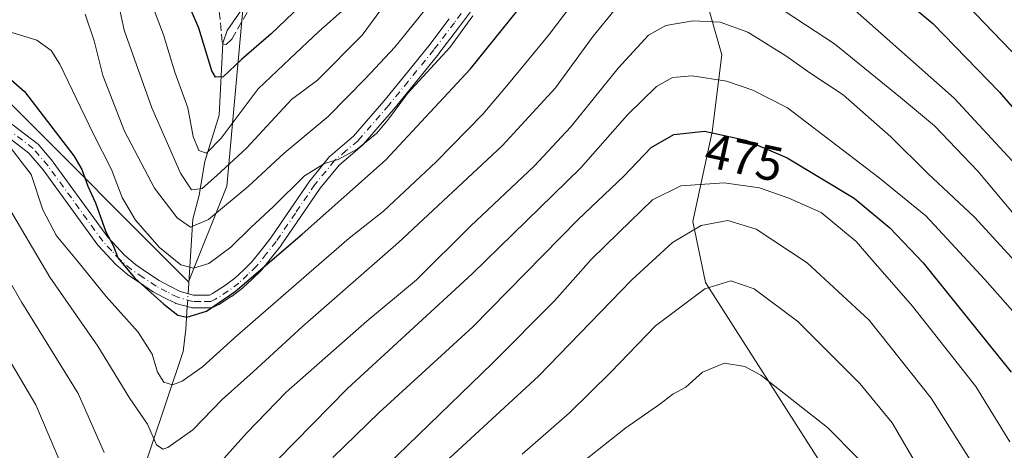
# Model space of a CAD drawing. Units: metres. Extents: x 593109 to 596528, y 4779958 to 4782325.
# Drawn here: x 594958 to 595159, y 4781116 to 4781204 of the extents above; entities that cross this region are included whole.
import ezdxf
from ezdxf.enums import TextEntityAlignment as Align

# ---------------------------------------------------------------- set-up
doc = ezdxf.new("R2010")
doc.units = ezdxf.units.M
doc.header["$MEASUREMENT"] = 0
doc.linetypes.add('DGN Style 3', pattern=[2.307223458686699, 1.648016756204785, -0.6592067024819142])
doc.linetypes.add('DGN Style 4', pattern=[2.6384748266838614, 1.318413404963828, -0.6592067024819142, 0.001648016756204785, -0.6592067024819142])
for name, color, linetype, lineweight in [('Arbolado forestal CxS', 92, 'Continuous', 0), ('Camino Cxs', 7, 'Continuous', 0), ('Camino eje', 30, 'DGN Style 4', 13), ('Comarca CxS', 21, 'Continuous', 0), ('Comunidad Autónoma CxS', 142, 'Continuous', 0), ('Corriente natural lineal', 142, 'Continuous', 13), ('Corriente natural lineal oculto', 9, 'DGN Style 4', 13), ('Curva de nivel maestra', 30, 'Continuous', 30), ('Curva de nivel normal', 30, 'Continuous', 0), ('Municipio CxS', 4, 'Continuous', 0), ('Pastizal CxS', 92, 'Continuous', 0), ('Provincia CxS', 1, 'Continuous', 0), ('Rótulo de curva de nivel directora', 7, 'Continuous', 0), ('Senda', 7, 'DGN Style 3', 0)]:
    doc.layers.add(name, color=color, linetype=linetype, lineweight=lineweight)
doc.styles.add('Style-Arial', font='txt')

# ---------------------------------------------------------------- blocks, each defined once
blk = doc.blocks.new('*U11')
at = {"layer": 'Arbolado forestal CxS', "color": 92, "linetype": 'Continuous', "lineweight": 0}
blk.add_polyline3d([(595176.6819000002, 4780990.479900001, 500.8426999999938), (595146.5396999996, 4781018.6525, 506.6972999999998), (595139.3313999996, 4781048.7895, 501.6057000000001), (595129.5031000003, 4781061.892700001, 505.9419000000053), (595131.4156, 4781097.5987, 498.8739999999962), (595097.9968999998, 4781150.0119, 488.6217000000034), (595095.3762999997, 4781162.459899999, 482.9256000000024), (595099.3076, 4781180.805299999, 474.0749999999971), (595101.2736999998, 4781196.5285, 467.1070999999939), (595097.9965000004, 4781208.322699999, 461.8503000000055), (595097.3404999999, 4781233.2181, 450.9600000000065), (595096.6858000001, 4781253.5275, 444.9930000000023), (595089.4778000005, 4781264.666300001, 442.2986999999994), (595075.1124999998, 4781278.0557, 434.1680999999954), (595054.8025000002, 4781288.5385, 421.8358000000007), (595058.7336999997, 4781300.331499999, 419.4951000000001), (595079.6969, 4781310.8147, 425.0817999999999), (595133.4227, 4781321.9531, 423.2896000000038), (595226.4556999998, 4781349.470100001, 371.6008000000002)], dxfattribs=at)
blk = doc.blocks.new('*U12')
at = {"layer": 'Pastizal CxS', "color": 92, "linetype": 'Continuous', "lineweight": 0}
for points in [[(594955.2472999999, 4781187.240900001, 452.5050000000047), (594992.3283000002, 4781150.160900001, 445.9213000000018), (595000.1344, 4781169.676899999, 435.1272000000026), (595004.0371000003, 4781212.6121, 414.8905999999988), (595004.8761, 4781218.485900001, 413.5593999999983), (595013.7943000002, 4781280.9179, 402.6566000000021), (595021.5998999998, 4781355.078500001, 382.7054000000062), (595021.5992999999, 4781403.221100001, 359.9712)], [(595226.4556999998, 4781349.470100001, 371.6008000000002), (595133.4227, 4781321.9531, 423.2896000000038), (595079.6969, 4781310.8147, 425.0817999999999), (595058.7336999997, 4781300.331499999, 419.4951000000001), (595054.8025000002, 4781288.5385, 421.8358000000007), (595075.1124999998, 4781278.0557, 434.1680999999954), (595089.4778000005, 4781264.666300001, 442.2986999999994), (595096.6858000001, 4781253.5275, 444.9930000000023), (595097.3404999999, 4781233.2181, 450.9600000000065), (595097.9965000004, 4781208.322699999, 461.8503000000055), (595101.2736999998, 4781196.5285, 467.1070999999939), (595099.3076, 4781180.805299999, 474.0749999999971), (595095.3762999997, 4781162.459899999, 482.9256000000024), (595097.9968999998, 4781150.0119, 488.6217000000034), (595131.4156, 4781097.5987, 498.8739999999962), (595129.5031000003, 4781061.892700001, 505.9419000000053), (595139.3313999996, 4781048.7895, 501.6057000000001), (595146.5396999996, 4781018.6525, 506.6972999999998), (595176.6819000002, 4780990.479900001, 500.8426999999938)]]:
    blk.add_polyline3d(points, dxfattribs=at)

msp = doc.modelspace()

# ---------------------------------------------------------------- linework, layer by layer
at = {"layer": 'Arbolado forestal CxS', "color": 92, "linetype": 'Continuous', "lineweight": 0}
for points in [[(594830.8154999996, 4781353.9453, 476.5176999999967), (594838.1494000005, 4781327.754699999, 477.3114999999962), (594859.6173, 4781294.5777, 470.3730000000069), (594883.0368999997, 4781261.400699999, 463.9649000000064), (594916.2147000004, 4781224.320900001, 456.9033000000054), (594955.2472999999, 4781187.240900001, 452.5050000000047), (594992.3283000002, 4781150.160900001, 445.9213000000018), (595000.1344, 4781169.676899999, 435.1272000000026), (595004.0371000003, 4781212.6121, 414.8905999999988), (595004.8761, 4781218.485900001, 413.5593999999983)], [(595226.4556999998, 4781349.470100001, 371.6008000000002), (595133.4227, 4781321.9531, 423.2896000000038), (595079.6969, 4781310.8147, 425.0817999999999), (595058.7336999997, 4781300.331499999, 419.4951000000001), (595054.8025000002, 4781288.5385, 421.8358000000007), (595075.1124999998, 4781278.0557, 434.1680999999954), (595089.4778000005, 4781264.666300001, 442.2986999999994), (595096.6858000001, 4781253.5275, 444.9930000000023), (595097.3404999999, 4781233.2181, 450.9600000000065), (595097.9965000004, 4781208.322699999, 461.8503000000055), (595101.2736999998, 4781196.5285, 467.1070999999939), (595099.3076, 4781180.805299999, 474.0749999999971), (595095.3762999997, 4781162.459899999, 482.9256000000024), (595097.9968999998, 4781150.0119, 488.6217000000034), (595131.4156, 4781097.5987, 498.8739999999962), (595129.5031000003, 4781061.892700001, 505.9419000000053), (595139.3313999996, 4781048.7895, 501.6057000000001), (595146.5396999996, 4781018.6525, 506.6972999999998), (595176.6819000002, 4780990.479900001, 500.8426999999938)], [(594955.0235000001, 4781328.2073, 403.9771000000038), (594961.3772999998, 4781310.2053, 406.0099000000046), (594961.3775000004, 4781293.2623, 408.6968000000052), (594963.4956999999, 4781276.319300001, 410.3176999999997), (594973.0263, 4781263.6121, 410.6938999999985), (594984.6749, 4781247.7279, 411.0893000000069), (594997.3825000003, 4781229.726100001, 415.853099999993), (595004.8761, 4781218.485900001, 413.5593999999983), (595004.0371000003, 4781212.6121, 414.8905999999988), (595000.1344, 4781169.676899999, 435.1272000000026), (594992.3283000002, 4781150.160900001, 445.9213000000018), (594955.2472999999, 4781187.240900001, 452.5050000000047)]]:
    msp.add_polyline3d(points, dxfattribs=at)
at = {"layer": 'Camino Cxs', "color": 7, "linetype": 'Continuous', "lineweight": 0}
for points in [[(595050.7417000001, 4781206.382099999, 449.4734000000026), (595047.6838999996, 4781202.2883, 452.7994000000036), (595043.4908999996, 4781196.759500001, 445.3105000000069), (595043.4650999998, 4781196.726700001, 445.3010999999969), (595038.2232999997, 4781190.259299999, 446.011599999998), (595034.2462999999, 4781185.3959, 446.6340999999957), (595034.2270999998, 4781185.373299999, 446.6312000000034), (595027.9370999997, 4781178.123299999, 446.5473000000056), (595027.7969000004, 4781177.9845, 446.5406999999978), (595025.4014999997, 4781175.949300001, 447.3473999999987), (595023.0812999997, 4781173.9803, 447.383799999996), (595019.2017000001, 4781169.240300001, 447.6226000000024), (595015.2484999998, 4781163.456700001, 449.1386000000057), (595011.2736999998, 4781157.6371, 450.5372999999963), (595011.2225000003, 4781157.567100001, 450.5691999999981), (595009.2821000004, 4781155.096700001, 452.6070999999939), (595007.2518999996, 4781152.5163, 454.7837), (595007.2260999996, 4781152.4845, 454.8052000000025), (595007.1255000001, 4781152.377699999, 454.845100000006), (595005.3136999998, 4781150.655900001, 455.1676000000007), (595003.4967, 4781148.9441, 454.7121000000043), (595003.4407000003, 4781148.894300001, 454.6873000000051), (595003.3816999998, 4781148.8475, 454.6635999999999), (595001.2067, 4781147.227499999, 454.5993000000017), (595001.1365, 4781147.178900001, 454.6530999999959), (594998.5565, 4781145.5087, 456.8283999999985), (594998.5000999998, 4781145.474300001, 456.8800999999949), (594998.3976999996, 4781145.4211, 456.9707999999956), (594997.4177000001, 4781144.9659, 457.8251000000019), (594997.2435, 4781144.899900001, 457.9388000000035), (594997.0619000001, 4781144.8595, 458.0445999999939), (594996.8762999997, 4781144.8453, 458.1405999999988), (594994.7603000002, 4781144.835100001, 459.1670000000013), (594993.1923000002, 4781144.8301, 459.9263999999966), (594992.9644999999, 4781144.8499, 460.0280999999959), (594992.8466999996, 4781144.876300001, 460.0739000000031), (594989.7616999998, 4781145.7213, 458.3671000000032), (594989.6605000002, 4781145.753500001, 458.2921000000061), (594989.5093, 4781145.819900001, 458.1684999999998), (594987.2966999998, 4781146.961100001, 456.0810000000056), (594985.0891000004, 4781148.112500001, 454.1211000000039), (594985.0401, 4781148.1393, 454.0829999999987), (594984.9671, 4781148.184699999, 454.0259999999981), (594982.3054999998, 4781149.9659, 451.5372999999963), (594979.9436999997, 4781151.5569, 451.7581000000064), (594979.8293000003, 4781151.6437, 451.7596000000049), (594977.4738999996, 4781153.6633, 451.9775999999983), (594977.3677000003, 4781153.7653, 452.0371000000014), (594975.6681000004, 4781155.595100001, 452.5455999999977), (594973.8635, 4781157.534499999, 452.229800000001), (594973.8192999996, 4781157.5845, 452.2443000000058), (594973.7632999998, 4781157.656300001, 452.2629000000015), (594962.5893000001, 4781173.043500001, 456.3717000000034), (594959.6816999996, 4781176.4309, 456.735400000005), (594953.5553000001, 4781181.129100001, 456.8277999999991)], [(595050.7417000001, 4781206.382099999, 449.4734000000026), (595047.6838999996, 4781202.2883, 452.7994000000036), (595043.4908999996, 4781196.759500001, 445.3105000000069), (595043.4650999998, 4781196.726700001, 445.3010999999969), (595038.2232999997, 4781190.259299999, 446.011599999998), (595034.2462999999, 4781185.3959, 446.6340999999957), (595034.2270999998, 4781185.373299999, 446.6312000000034), (595027.9370999997, 4781178.123299999, 446.5473000000056), (595027.7969000004, 4781177.9845, 446.5406999999978), (595025.4014999997, 4781175.949300001, 447.3473999999987), (595023.0812999997, 4781173.9803, 447.383799999996), (595019.2017000001, 4781169.240300001, 447.6226000000024), (595015.2484999998, 4781163.456700001, 449.1386000000057), (595011.2736999998, 4781157.6371, 450.5372999999963), (595011.2225000003, 4781157.567100001, 450.5691999999981), (595009.2821000004, 4781155.096700001, 452.6070999999939), (595007.2518999996, 4781152.5163, 454.7837), (595007.2260999996, 4781152.4845, 454.8052000000025), (595007.1255000001, 4781152.377699999, 454.845100000006), (595005.3136999998, 4781150.655900001, 455.1676000000007), (595003.4967, 4781148.9441, 454.7121000000043), (595003.4407000003, 4781148.894300001, 454.6873000000051), (595003.3816999998, 4781148.8475, 454.6635999999999), (595001.2067, 4781147.227499999, 454.5993000000017), (595001.1365, 4781147.178900001, 454.6530999999959), (594998.5565, 4781145.5087, 456.8283999999985), (594998.5000999998, 4781145.474300001, 456.8800999999949), (594998.3976999996, 4781145.4211, 456.9707999999956), (594997.4177000001, 4781144.9659, 457.8251000000019), (594997.2435, 4781144.899900001, 457.9388000000035), (594997.0619000001, 4781144.8595, 458.0445999999939), (594996.8762999997, 4781144.8453, 458.1405999999988), (594994.7603000002, 4781144.835100001, 459.1670000000013), (594993.1923000002, 4781144.8301, 459.9263999999966), (594992.9644999999, 4781144.8499, 460.0280999999959), (594992.8466999996, 4781144.876300001, 460.0739000000031), (594989.7616999998, 4781145.7213, 458.3671000000032), (594989.6605000002, 4781145.753500001, 458.2921000000061), (594989.5093, 4781145.819900001, 458.1684999999998), (594987.2966999998, 4781146.961100001, 456.0810000000056), (594985.0891000004, 4781148.112500001, 454.1211000000039), (594985.0401, 4781148.1393, 454.0829999999987), (594984.9671, 4781148.184699999, 454.0259999999981), (594982.3054999998, 4781149.9659, 451.5372999999963), (594979.9436999997, 4781151.5569, 451.7581000000064), (594979.8293000003, 4781151.6437, 451.7596000000049), (594977.4738999996, 4781153.6633, 451.9775999999983), (594977.3677000003, 4781153.7653, 452.0371000000014), (594975.6681000004, 4781155.595100001, 452.5455999999977), (594973.8635, 4781157.534499999, 452.229800000001), (594973.8192999996, 4781157.5845, 452.2443000000058), (594973.7632999998, 4781157.656300001, 452.2629000000015), (594962.5893000001, 4781173.043500001, 456.3717000000034), (594959.6816999996, 4781176.4309, 456.735400000005), (594953.5553000001, 4781181.129100001, 456.8277999999991)], [(594955.0862999996, 4781183.231699999, 456.9064000000071), (594961.3712999999, 4781178.411699999, 455.4762999999948), (594961.4156999999, 4781178.3761, 455.460699999996), (594961.5667000003, 4781178.2269, 455.4143999999943), (594964.6013000002, 4781174.691299999, 454.7988000000041), (594964.6621000003, 4781174.6141, 454.7930000000051), (594975.8207, 4781159.2479, 452.8920000000071), (594977.5723000001, 4781157.365300001, 451.7266999999993), (594979.2222999996, 4781155.5889, 451.9391000000033), (594981.4590999996, 4781153.6711, 451.4459000000061), (594983.7549000002, 4781152.124299999, 452.6668999999966), (594986.3542999999, 4781150.3849, 455.8269), (594988.4937000005, 4781149.269300001, 457.2936000000045), (594990.5800999999, 4781148.1929, 458.1815000000061), (594993.3629000002, 4781147.4307, 458.7477999999974), (594994.7500999998, 4781147.4351, 458.0528999999952), (594996.5800999999, 4781147.443700001, 457.1347999999998), (594997.2200999996, 4781147.740900001, 456.9306999999972), (594999.6879000004, 4781149.338300001, 456.5547999999981), (595001.7682999996, 4781150.887900001, 456.4523000000045), (595003.5264999997, 4781152.544500001, 456.6346999999951), (595005.2664999999, 4781154.197899999, 455.0151999999944), (595007.2380999997, 4781156.703700001, 452.2547999999952), (595009.1511000004, 4781159.1391, 450.7540000000009), (595013.1017000005, 4781164.9235, 448.5044999999955), (595017.0869000005, 4781170.753699999, 446.3940000000002), (595017.1540999999, 4781170.843499999, 446.3554000000004), (595021.1492999997, 4781175.7247, 446.8151000000071), (595021.3091000002, 4781175.886499999, 446.8718999999983), (595023.7187000001, 4781177.931100001, 446.9671999999992), (595026.0380999995, 4781179.901699999, 445.8349000000017), (595032.2506999997, 4781187.062700001, 444.5516999999964), (595036.2071000002, 4781191.900900001, 444.4584000000032), (595041.4321, 4781198.3475, 443.7728000000062), (595045.6064999999, 4781203.8519, 448.389599999995)], [(594955.0862999996, 4781183.231699999, 456.9064000000071), (594961.3712999999, 4781178.411699999, 455.4762999999948), (594961.4156999999, 4781178.3761, 455.460699999996), (594961.5667000003, 4781178.2269, 455.4143999999943), (594964.6013000002, 4781174.691299999, 454.7988000000041), (594964.6621000003, 4781174.6141, 454.7930000000051), (594975.8207, 4781159.2479, 452.8920000000071), (594977.5723000001, 4781157.365300001, 451.7266999999993), (594979.2222999996, 4781155.5889, 451.9391000000033), (594981.4590999996, 4781153.6711, 451.4459000000061), (594983.7549000002, 4781152.124299999, 452.6668999999966), (594986.3542999999, 4781150.3849, 455.8269), (594988.4937000005, 4781149.269300001, 457.2936000000045), (594990.5800999999, 4781148.1929, 458.1815000000061), (594993.3629000002, 4781147.4307, 458.7477999999974), (594994.7500999998, 4781147.4351, 458.0528999999952), (594996.5800999999, 4781147.443700001, 457.1347999999998), (594997.2200999996, 4781147.740900001, 456.9306999999972), (594999.6879000004, 4781149.338300001, 456.5547999999981), (595001.7682999996, 4781150.887900001, 456.4523000000045), (595003.5264999997, 4781152.544500001, 456.6346999999951), (595005.2664999999, 4781154.197899999, 455.0151999999944), (595007.2380999997, 4781156.703700001, 452.2547999999952), (595009.1511000004, 4781159.1391, 450.7540000000009), (595013.1017000005, 4781164.9235, 448.5044999999955), (595017.0869000005, 4781170.753699999, 446.3940000000002), (595017.1540999999, 4781170.843499999, 446.3554000000004), (595021.1492999997, 4781175.7247, 446.8151000000071), (595021.3091000002, 4781175.886499999, 446.8718999999983), (595023.7187000001, 4781177.931100001, 446.9671999999992), (595026.0380999995, 4781179.901699999, 445.8349000000017), (595032.2506999997, 4781187.062700001, 444.5516999999964), (595036.2071000002, 4781191.900900001, 444.4584000000032), (595041.4321, 4781198.3475, 443.7728000000062), (595045.6064999999, 4781203.8519, 448.389599999995)]]:
    msp.add_polyline3d(points, dxfattribs=at)
at = {"layer": 'Camino eje', "color": 30, "linetype": 'DGN Style 4', "lineweight": 13}
msp.add_polyline3d([(595049.7001, 4781207.1601, 448.5259999999981), (595046.6451000003, 4781203.0701, 450.8678999999975), (595042.4550999999, 4781197.545100001, 444.1356999999989), (595037.2150999998, 4781191.0801, 445.1153000000049), (595033.2451, 4781186.225099999, 445.5007000000041), (595026.9550999999, 4781178.975099999, 446.0910000000004), (595024.5601000005, 4781176.940099999, 447.1386999999959), (595022.1501000002, 4781174.895099999, 447.1539000000049), (595018.1601, 4781170.020099999, 446.8929000000062), (595014.1750999996, 4781164.190099999, 448.7673999999971), (595010.2001, 4781158.370100001, 450.6361999999936), (595008.2600999996, 4781155.9001, 452.3522999999987), (595006.2301000003, 4781153.3201, 454.8702999999951), (595004.4200999998, 4781151.600099999, 455.8142999999982), (595002.6051000003, 4781149.890100001, 455.3830000000017), (595000.4301000005, 4781148.270099999, 455.4674999999989), (594997.8501000004, 4781146.600099999, 456.8365000000049), (594996.8701, 4781146.145099999, 457.5665000000009), (594994.7550999997, 4781146.1351, 458.6098999999958), (594993.1901000004, 4781146.130100001, 459.3809000000037), (594990.1051000003, 4781146.975099999, 457.8610999999946), (594987.8951000003, 4781148.1151, 456.3871000000072), (594985.6901000004, 4781149.265100001, 454.8424999999989), (594983.0301000001, 4781151.045100001, 451.8512999999948), (594980.6700999998, 4781152.6351, 451.2878000000055), (594978.3201000001, 4781154.6501, 451.8681999999972), (594976.6201, 4781156.4801, 452.0124000000069), (594974.8151000004, 4781158.420100001, 452.4135999999999), (594963.6101000002, 4781173.850099999, 455.6106), (594960.5800999999, 4781177.380100001, 456.004700000005), (594954.2950999998, 4781182.200099999, 456.8169000000053)], dxfattribs=at)
at = {"layer": 'Comarca CxS', "color": 21, "linetype": 'Continuous', "lineweight": 0}
msp.add_3dface([(596528.0500007425, 4780011.609982165), (593140.9400007175, 4779964.389982164), (593109.2300007169, 4782277.999982141), (596495.150000743, 4782325.169982139)], dxfattribs=at)
at = {"layer": 'Comunidad Autónoma CxS', "color": 142, "linetype": 'Continuous', "lineweight": 0}
msp.add_3dface([(596528.0500007425, 4780011.609982165), (593140.9400007175, 4779964.389982164), (593109.2300007169, 4782277.999982141), (596495.150000743, 4782325.169982139)], dxfattribs=at)
at = {"layer": 'Corriente natural lineal', "color": 142, "linetype": 'Continuous', "lineweight": 13}
for points in [[(594992.2418000001, 4781147.7258, 447.3090999999986), (594993.2178999997, 4781162.909800001, 438.1153000000049), (594994.5064000003, 4781167.871099999, 435.0362000000023), (594995.6235999997, 4781174.741699999, 431.0274000000064), (594998.5959000001, 4781184.167400001, 427.2690000000002), (594999.3017999995, 4781198.875, 422.6631000000052), (595000.1853, 4781201.4518, 421.2992999999988), (595003.7779000001, 4781206.5634, 417.3003999999929)], [(594968.6501000002, 4781017.6601, 509.8353999999963), (594970.5701000001, 4781033.0801, 500.7464000000036), (594971.2301000003, 4781041.550100001, 496.2023999999947), (594972.4401000004, 4781050.8101, 491.6211999999941), (594973.3901000004, 4781056.540100001, 488.6840999999986), (594975.2600999996, 4781064.890100001, 483.4977000000072), (594977.5500999996, 4781072.2501, 478.9168999999966), (594978.2301000003, 4781079.700099999, 475.5152999999991), (594978.7100999998, 4781092.3201, 469.3693999999959), (594981.2901, 4781106.300100001, 464.2890000000043), (594991.2600999996, 4781135.890100001, 451.7746999999945), (594991.7751000002, 4781140.465100001, 449.9925999999978), (594992.073, 4781145.0999, 448.2967999999965)]]:
    msp.add_polyline3d(points, dxfattribs=at)
at = {"layer": 'Corriente natural lineal oculto', "color": 9, "linetype": 'DGN Style 4', "lineweight": 13, "extrusion": (0.02254378952493242, 0.3506974933653726, 0.936217413692514), "elevation": 1690568.681284443, "flags": 128}
msp.add_lwpolyline([(-287054.5691657899, -4502548.327600922), (-287054.5691657898, -4502551.138187257)], dxfattribs=at)
at = {"layer": 'Curva de nivel maestra', "color": 30, "linetype": 'Continuous', "lineweight": 30, "flags": 128}
for points, elevation in [([(595129.8600000005, 4781215.130100001), (595144.3899999997, 4781202.920100001), (595158.0099999999, 4781188.860099999), (595170.9199999999, 4781173.9901)], 450), ([(594950.4400000004, 4781196.290100001), (594958.7999999998, 4781188.9901), (594968.9100000003, 4781175.870100001), (594970.54, 4781173.0601), (594971.7300000006, 4781169.6801), (594973.3200000003, 4781166.2501), (594975.4500000002, 4781160.350099999), (594977.0199999996, 4781157.390100001), (594977.8600000005, 4781155.030099999), (594981.3499999996, 4781150.890100001), (594987.3099999996, 4781145.5801), (594990.1399999997, 4781143.3101), (594992.0099999999, 4781142.9101), (594996.0099999999, 4781144.140100001), (595001.8300000001, 4781148.130100001), (595015.5499999998, 4781159.840100001), (595032.5800000001, 4781174.970100001), (595049.9199999999, 4781193.630100001), (595062.7199999997, 4781209.600099999)], 450), ([(595015.29, 4781206.5701), (595009.1900000004, 4781200.8201), (595003.1399999997, 4781195.5601), (594999.4100000003, 4781192.0101), (594997.8200000003, 4781191.920100001), (594997.0700000003, 4781193.2301), (594994.4199999999, 4781201.960100001), (594991.04, 4781209.960100001)], 425), ([(595021.8099999996, 4781114.2601), (595031.2300000006, 4781123.340100001), (595050.4100000003, 4781140.960100001), (595071.9100000003, 4781162.770099999), (595081.25, 4781171.7301), (595086.8499999996, 4781177.5701), (595091.4900000002, 4781180.2601), (595097.7699999996, 4781180.890100001), (595106.1799999997, 4781179.0801), (595114.6200000001, 4781175.5001), (595128.3700000001, 4781167.2601), (595135.6399999997, 4781161.200099999), (595142.4600000001, 4781154.020099999), (595160.4400000004, 4781131.710100001)], 475)]:
    msp.add_lwpolyline(points, dxfattribs=dict(at, elevation=elevation))
at = {"layer": 'Curva de nivel normal', "color": 30, "linetype": 'Continuous', "lineweight": 0, "flags": 128}
for points, elevation in [([(595080.7800000003, 4781220.189999999), (595066.0300000003, 4781200.67), (595057.7100000001, 4781190.58), (595052.4699999997, 4781184.42), (595042.9100000003, 4781174.67), (595032.1600000003, 4781164.58), (595025.1200000001, 4781159.08), (595016.9400000004, 4781151.890000001), (595002.3200000003, 4781139.27), (594995.1699999999, 4781132.77), (594991.0300000003, 4781129.82), (594989.0499999998, 4781129.08), (594987.29, 4781129.640000001), (594985.9699999997, 4781131.710000001), (594984.9000000004, 4781135.34), (594982.0199999996, 4781139.84), (594975.4600000001, 4781147.140000001), (594969.4600000001, 4781154.619999999), (594965.3200000003, 4781159.52), (594962.5800000001, 4781164.850000001), (594960.2000000002, 4781172.029999999), (594954.4900000002, 4781179.42)], 455), ([(594977.3499999996, 4781210.210000001), (594979.2000000002, 4781201.539999999), (594984.7999999998, 4781185.689999999), (594990.6600000003, 4781172.359999999), (594992.9199999999, 4781168.9), (594995.0800000001, 4781169.180000001), (594998.1200000001, 4781171.850000001), (595004.1600000003, 4781177.460000001), (595013.3499999996, 4781187.369999999), (595018.7100000001, 4781191.350000001), (595027.8099999996, 4781200.529999999), (595039.2599999999, 4781216.119999999)], 435), ([(595024.2199999997, 4781205.880000001), (595018.9699999997, 4781201.27), (595013, 4781195.720000001), (595006.5499999998, 4781189.550000001), (594999, 4781179.460000001), (594995.9800000006, 4781176.42), (594994.4000000004, 4781176.939999999), (594993.25, 4781179.850000001), (594992.2100000001, 4781185.680000001), (594989.5099999999, 4781192.99), (594987.2400000002, 4781200.619999999), (594983.2000000002, 4781211.279999999)], 430), ([(594954.6600000003, 4781166.92), (594963.9800000006, 4781151.109999999), (594973.7599999999, 4781136.960000001), (594980.2999999998, 4781126.310000001), (594983.9400000004, 4781121.08), (594985.7999999998, 4781116.82), (594987.0700000003, 4781115.970000001), (594988.0899999999, 4781116.289999999), (594993.2100000001, 4781119.91), (594999.1699999999, 4781126.109999999), (595005.5599999996, 4781131.76), (595015.6399999997, 4781141.01), (595035.2100000001, 4781158.189999999), (595056.4400000004, 4781177.939999999), (595067.3099999996, 4781189.74), (595075.04, 4781200.300000001), (595081.7599999999, 4781208.600000001)], 460), ([(594971.1799999997, 4781204.850000001), (594973.0199999996, 4781199.34), (594974.8200000003, 4781192.310000001), (594979.2100000001, 4781180.9), (594985.3799999999, 4781169.25), (594989.9800000006, 4781163.189999999), (594992.7100000001, 4781161.300000001), (594996.4199999999, 4781162.9), (595004.5, 4781169.58), (595011.8399999999, 4781176.42), (595020.8399999999, 4781183.91), (595028.5, 4781191.710000001), (595034.5, 4781198.060000001), (595044.2999999998, 4781210.26)], 440), ([(595149.5700000003, 4781208.619999999), (595163.9299999997, 4781193.730000001)], 445), ([(595110.3099999996, 4781207.99), (595124.3200000003, 4781198.75), (595137.8300000001, 4781187.77), (595144.7800000003, 4781181.980000001), (595153.6200000001, 4781172.76), (595160.7199999997, 4781164.289999999)], 460), ([(594956.2199999997, 4781201.08), (594961.3200000003, 4781199.52), (594964.2599999999, 4781197.369999999), (594966.0499999998, 4781194.58), (594972.8399999999, 4781180.430000001), (594976.6100000005, 4781173.060000001), (594978.7800000003, 4781167.380000001), (594981.5199999996, 4781162.720000001), (594986.3600000005, 4781157.180000001), (594990.7199999997, 4781153.609999999), (594993.3200000003, 4781152.92), (594996.4400000004, 4781153.9), (595000.9600000001, 4781157.210000001), (595005.0700000003, 4781161.220000001), (595009.7199999997, 4781165.5), (595016.0199999996, 4781171.77), (595020.0999999996, 4781174.300000001), (595022.9199999999, 4781175.119999999), (595026.7999999998, 4781177.220000001), (595030.7699999996, 4781180.480000001), (595033.2100000001, 4781183.359999999), (595037.04, 4781188.640000001), (595045.7100000001, 4781198.039999999), (595050.4500000002, 4781204.449999999)], 445), ([(595166.5700000003, 4781168.460000001), (595148.7800000003, 4781187.67), (595127.9400000004, 4781206.08)], 455), ([(594998.9900000002, 4781113.449999999), (595004.1900000004, 4781119.230000001), (595012.25, 4781127.57), (595028.75, 4781142.130000001), (595038.9199999999, 4781150.51), (595049.9699999997, 4781161.49), (595062.9600000001, 4781173.75), (595070.4400000004, 4781181.789999999), (595080.1100000005, 4781193.82), (595086.29, 4781200.560000001), (595089.8399999999, 4781202.52), (595095.4299999997, 4781203.49), (595100.9900000002, 4781203.199999999), (595106.5999999996, 4781201.140000001), (595114.4100000003, 4781196.289999999), (595119.29, 4781192.83), (595126.1200000001, 4781188.34), (595135.8600000005, 4781179.74), (595143.4299999997, 4781172.289999999), (595152.9299999997, 4781163.34), (595162.0800000001, 4781153.42)], 465), ([(595010.4900000002, 4781113.789999999), (595024.7999999998, 4781128.34), (595050.2800000003, 4781151.75), (595072.4299999997, 4781173.369999999), (595082.0199999996, 4781184.26), (595087.9699999997, 4781190.039999999), (595091.2400000002, 4781191.890000001), (595095.2100000001, 4781192.199999999), (595102.2400000002, 4781191.15), (595107.6200000001, 4781189.300000001), (595114.7400000002, 4781185.65), (595133.4400000004, 4781171.380000001), (595142.9699999997, 4781163.630000001), (595155.0599999996, 4781150.600000001), (595165.9100000003, 4781138.289999999)], 470), ([(595160.1799999997, 4781117.42), (595153.1799999997, 4781128.74), (595140.29, 4781145.189999999), (595132.2599999999, 4781154.34), (595128.75, 4781158.380000001), (595121.5999999996, 4781164.33), (595114.9699999997, 4781167.220000001), (595108.9900000002, 4781169.33), (595101.7699999996, 4781170.350000001), (595092.8899999997, 4781169.779999999), (595087.0999999996, 4781166.91), (595080.25, 4781160.210000001), (595074.5700000003, 4781154.720000001), (595067.1100000005, 4781146.25), (595054.4600000001, 4781133.5), (595028.4900000002, 4781108.4)], 480), ([(595152.0300000003, 4781113.74), (595144.0899999999, 4781126.359999999), (595131.4199999999, 4781142.310000001), (595118.7199999997, 4781154.039999999), (595108.3099999996, 4781160.91), (595102.5499999998, 4781162.66), (595097.0899999999, 4781161.65), (595091.1900000004, 4781158.15), (595082.9400000004, 4781150.51), (595063.8600000005, 4781130.850000001), (595040.4600000001, 4781109.369999999)], 485), ([(594950.54, 4781159.100000001), (594958.2800000003, 4781145.930000001), (594969.7800000003, 4781127.350000001), (594975.1100000005, 4781115.300000001)], 465), ([(595141.79, 4781111.680000001), (595136.1200000001, 4781121.350000001), (595129.5, 4781129.390000001), (595116.8099999996, 4781142.039999999), (595107.9000000004, 4781148.720000001), (595103.1600000003, 4781150.32), (595097.8300000001, 4781148.680000001), (595087.7300000006, 4781141.16), (595078.6200000001, 4781131.710000001), (595070.1799999997, 4781123.380000001), (595060.5300000003, 4781114.91)], 490), ([(594954.4400000004, 4781136.310000001), (594961.1100000005, 4781125.01), (594966.5899999999, 4781112.189999999)], 470), ([(595068.3099999996, 4781109.779999999), (595081.6799999997, 4781120.289999999), (595088.6299999999, 4781125.109999999), (595091.3200000003, 4781127.17), (595093.9699999997, 4781128.630000001), (595097.3799999999, 4781131.67), (595101.8799999999, 4781133.539999999), (595105.9800000006, 4781132.859999999), (595109.2599999999, 4781131.039999999), (595122.9000000004, 4781120.380000001), (595129.0999999996, 4781114.08)], 495)]:
    msp.add_lwpolyline(points, dxfattribs=dict(at, elevation=elevation))
at = {"layer": 'Municipio CxS', "color": 4, "linetype": 'Continuous', "lineweight": 0}
msp.add_3dface([(596528.0500007425, 4780011.609982165), (593140.9400007175, 4779964.389982164), (593109.2300007169, 4782277.999982141), (596495.150000743, 4782325.169982139)], dxfattribs=at)
at = {"layer": 'Pastizal CxS', "color": 92, "linetype": 'Continuous', "lineweight": 0}
for points in [[(594830.8154999996, 4781353.9453, 476.5176999999967), (594838.1494000005, 4781327.754699999, 477.3114999999962), (594859.6173, 4781294.5777, 470.3730000000069), (594883.0368999997, 4781261.400699999, 463.9649000000064), (594916.2147000004, 4781224.320900001, 456.9033000000054), (594955.2472999999, 4781187.240900001, 452.5050000000047), (594992.3283000002, 4781150.160900001, 445.9213000000018), (595000.1344, 4781169.676899999, 435.1272000000026), (595004.0371000003, 4781212.6121, 414.8905999999988), (595004.8761, 4781218.485900001, 413.5593999999983)], [(595226.4556999998, 4781349.470100001, 371.6008000000002), (595133.4227, 4781321.9531, 423.2896000000038), (595079.6969, 4781310.8147, 425.0817999999999), (595058.7336999997, 4781300.331499999, 419.4951000000001), (595054.8025000002, 4781288.5385, 421.8358000000007), (595075.1124999998, 4781278.0557, 434.1680999999954), (595089.4778000005, 4781264.666300001, 442.2986999999994), (595096.6858000001, 4781253.5275, 444.9930000000023), (595097.3404999999, 4781233.2181, 450.9600000000065), (595097.9965000004, 4781208.322699999, 461.8503000000055), (595101.2736999998, 4781196.5285, 467.1070999999939), (595099.3076, 4781180.805299999, 474.0749999999971), (595095.3762999997, 4781162.459899999, 482.9256000000024), (595097.9968999998, 4781150.0119, 488.6217000000034), (595131.4156, 4781097.5987, 498.8739999999962), (595129.5031000003, 4781061.892700001, 505.9419000000053), (595139.3313999996, 4781048.7895, 501.6057000000001), (595146.5396999996, 4781018.6525, 506.6972999999998), (595176.6819000002, 4780990.479900001, 500.8426999999938)]]:
    msp.add_polyline3d(points, dxfattribs=at)
at = {"layer": 'Provincia CxS', "color": 1, "linetype": 'Continuous', "lineweight": 0}
msp.add_3dface([(596528.0500007425, 4780011.609982165), (593140.9400007175, 4779964.389982164), (593109.2300007169, 4782277.999982141), (596495.150000743, 4782325.169982139)], dxfattribs=at)
at = {"layer": 'Senda', "color": 7, "linetype": 'DGN Style 3', "lineweight": 0}
msp.add_polyline3d([(594997.5450999998, 4781216.825099999, 421.8203000000067), (594999.2200999996, 4781198.770099999, 431.3025000000052), (594999.9801000003, 4781198.600099999, 431.7140000000073), (595001.1901000004, 4781199.720100001, 431.0733000000037), (595006.1001000004, 4781208.3301, 426.3938000000053), (595014.6700999998, 4781217.4801, 421.5096000000049), (595023.7100999998, 4781234.340100001, 421.2258000000002), (595029.1601, 4781249.020099999, 420.0448000000034), (595035.9600999998, 4781261.610099999, 422.8695000000008), (595051.2701000003, 4781282.770099999, 428.8329999999987), (595067.8501000004, 4781307.090100001, 434.5826999999991), (595086.0301000001, 4781327.8101, 423.959600000002), (595094.7301000003, 4781335.860099999, 423.4817000000039), (595098.8256999999, 4781338.366800001, 423.5335000000051)], dxfattribs=at)

# ---------------------------------------------------------------- block references
at = {"layer": 'Arbolado forestal CxS', "color": 92, "linetype": 'Continuous', "lineweight": 0}
msp.add_blockref('*U11', (0, 0), dxfattribs=at)
at = {"layer": 'Pastizal CxS', "color": 92, "linetype": 'Continuous', "lineweight": 0}
msp.add_blockref('*U12', (0, 0), dxfattribs=at)

# ---------------------------------------------------------------- texts
at = {"layer": 'Rótulo de curva de nivel directora', "color": 7, "linetype": 'Continuous', "lineweight": 0, "style": 'Style-Arial'}
msp.add_text('475', height=7.000000000000002, rotation=347.8540300999006, dxfattribs=at).set_placement((595105.8568476214, 4781175.549154728), align=Align.MIDDLE_CENTER)

doc.saveas('drawing.dxf')
